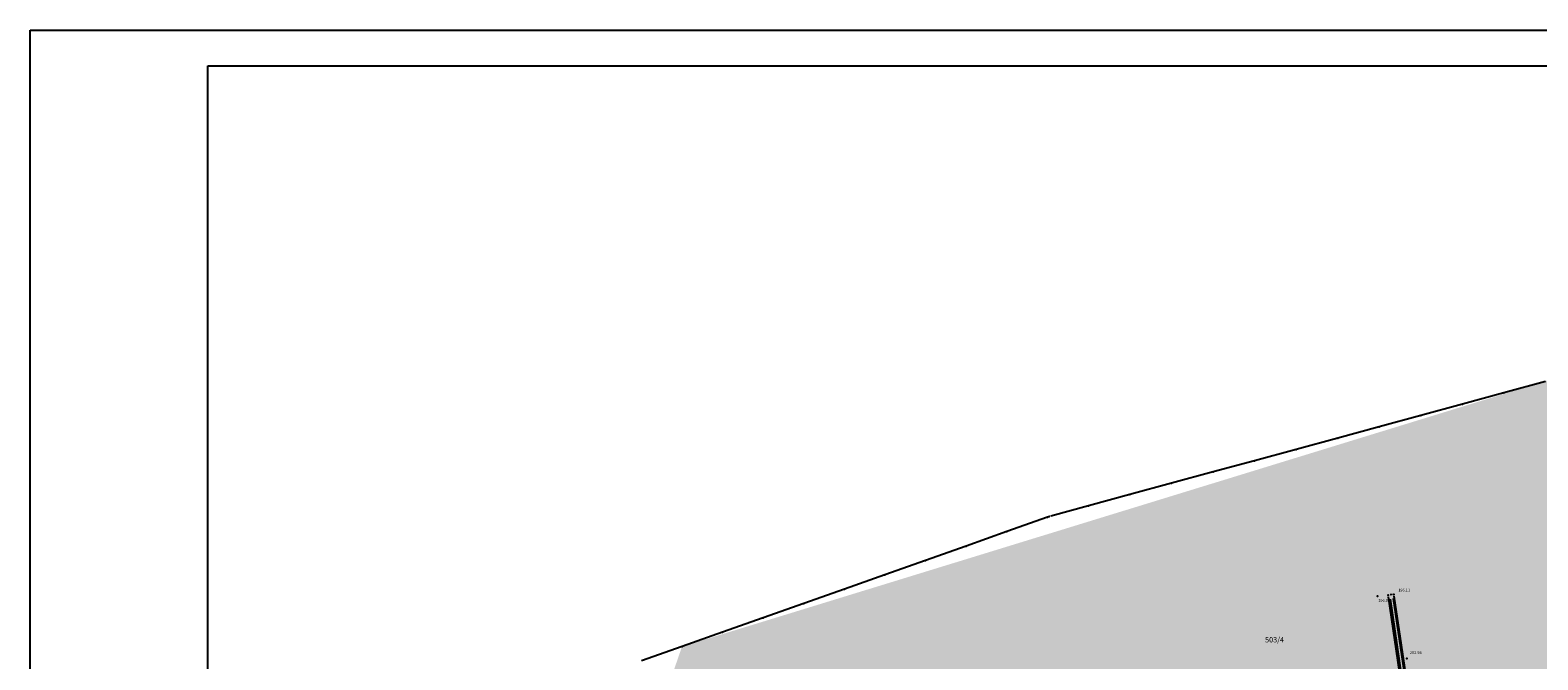
# Model space of a CAD drawing. Extents: x 507256573 to 1014514480, y 108317516 to 216636696.
# Drawn here: x 507256573 to 507256785, y 108318423 to 108318511 of the extents above; entities that cross this region are included whole.
import ezdxf

# ---------------------------------------------------------------- set-up
doc = ezdxf.new("R2010")
doc.units = 0
doc.header["$MEASUREMENT"] = 0
doc.header["$PDSIZE"] = 500
for name, color, linetype in [('GEO-22_NIVO', 8, 'CONTINUOUS'), ('GEO-5_SRAFURA', 8, 'CONTINUOUS'), ('GEO-CENTROIDI', 8, 'CONTINUOUS'), ('GEO-LINIJE', 8, 'CONTINUOUS'), ('GEO-VISINE', 8, 'CONTINUOUS'), ('POINT_FRZ', 9, 'CONTINUOUS'), ('SAVA', 4, 'CONTINUOUS'), ('ČRKE', 7, 'CONTINUOUS')]:
    doc.layers.add(name, color=color, linetype=linetype)

msp = doc.modelspace()

# ---------------------------------------------------------------- hatches: boundary and pattern name
at = {"layer": 'SAVA'}
h = msp.add_hatch(dxfattribs=at)
h.set_pattern_fill('DASH', color=256, scale=5, angle=17, style=0)
h.set_pattern_definition([(17.0000034151, (0, 0), (0.4149581105084, 0.78042281266204), [0.625, -0.625])])
h.paths.add_polyline_path([(507256664.5, 108318424.59), (507256808.36, 108318468.8), (507256790.34, 108318422.63), (507256777.53, 108318417.03), (507256771.61, 108318415.91), (507256768.85, 108318415.47), (507256767.19, 108318415.39), (507256767.43, 108318413.63), (507256765.12, 108318413.28), (507256760.29, 108318409.51), (507256722.03, 108318406.77), (507256649.17, 108318380.12)])

# ---------------------------------------------------------------- linework, layer by layer
at = {"layer": 'GEO-22_NIVO'}
for p, q in [((507256786.06, 108318461.89), (507256780.21, 108318460.3)), ((507256780.21, 108318460.3), (507256774.36, 108318458.71)), ((507256780.21, 108318460.3), (507256780.21, 108318460.3)), ((507256774.36, 108318458.71), (507256768.51, 108318457.12)), ((507256774.36, 108318458.71), (507256774.36, 108318458.71)), ((507256762.66, 108318455.53), (507256756.81, 108318453.93)), ((507256768.51, 108318457.12), (507256762.66, 108318455.53)), ((507256762.66, 108318455.53), (507256762.66, 108318455.53)), ((507256768.51, 108318457.12), (507256768.51, 108318457.12)), ((507256756.81, 108318453.93), (507256750.96, 108318452.34)), ((507256756.81, 108318453.93), (507256756.81, 108318453.93)), ((507256750.96, 108318452.34), (507256745.11, 108318450.75)), ((507256750.96, 108318452.34), (507256750.96, 108318452.34)), ((507256739.26, 108318449.16), (507256733.41, 108318447.57)), ((507256745.11, 108318450.75), (507256739.26, 108318449.16)), ((507256739.26, 108318449.16), (507256739.26, 108318449.16)), ((507256745.11, 108318450.75), (507256745.11, 108318450.75)), ((507256733.41, 108318447.57), (507256727.56, 108318445.97)), ((507256733.41, 108318447.57), (507256733.41, 108318447.57)), ((507256727.56, 108318445.97), (507256721.71, 108318444.38)), ((507256727.56, 108318445.97), (507256727.56, 108318445.97)), ((507256715.93, 108318442.79), (507256710.22, 108318440.76)), ((507256715.93, 108318442.79), (507256715.93, 108318442.79)), ((507256721.71, 108318444.38), (507256716.41, 108318442.94)), ((507256721.71, 108318444.38), (507256721.71, 108318444.38)), ((507256710.22, 108318440.76), (507256704.5, 108318438.74)), ((507256710.22, 108318440.76), (507256710.22, 108318440.76)), ((507256704.5, 108318438.74), (507256698.79, 108318436.72)), ((507256704.5, 108318438.74), (507256704.5, 108318438.74)), ((507256698.79, 108318436.72), (507256693.07, 108318434.7)), ((507256698.79, 108318436.72), (507256698.79, 108318436.72)), ((507256693.07, 108318434.7), (507256687.36, 108318432.68)), ((507256693.07, 108318434.7), (507256693.07, 108318434.7)), ((507256687.36, 108318432.68), (507256681.64, 108318430.65)), ((507256687.36, 108318432.68), (507256687.36, 108318432.68)), ((507256681.64, 108318430.65), (507256675.93, 108318428.63)), ((507256681.64, 108318430.65), (507256681.64, 108318430.65)), ((507256675.93, 108318428.63), (507256670.21, 108318426.61)), ((507256675.93, 108318428.63), (507256675.93, 108318428.63)), ((507256670.21, 108318426.61), (507256664.5, 108318424.59)), ((507256670.21, 108318426.61), (507256670.21, 108318426.61)), ((507256664.5, 108318424.59), (507256658.78, 108318422.57)), ((507256664.5, 108318424.59), (507256664.5, 108318424.59))]:
    msp.add_line(p, q, dxfattribs=at)
at = {"layer": 'GEO-5_SRAFURA'}
for points in [[(507256764.63, 108318431.33, 196.08), (507256764.21, 108318431.24, 196.08)], [(507256766.77, 108318413.9, 196.08), (507256764.22, 108318431.26, 196.08)], [(507256764.28, 108318430.74, 196.08), (507256764.7, 108318430.83, 196.08)], [(507256764.77, 108318430.34, 196.08), (507256764.35, 108318430.25, 196.08)], [(507256764.43, 108318429.75, 196.08), (507256764.85, 108318429.84, 196.08)], [(507256764.62, 108318431.33, 196.08), (507256767.19, 108318413.98, 196.08)], [(507256764.92, 108318429.35, 196.08), (507256764.5, 108318429.26, 196.08)], [(507256764.57, 108318428.76, 196.08), (507256765, 108318428.85, 196.08)], [(507256765.07, 108318428.35, 196.08), (507256764.65, 108318428.26, 196.08)], [(507256764.72, 108318427.77, 196.08), (507256765.14, 108318427.86, 196.08)], [(507256765.22, 108318427.36, 196.08), (507256764.79, 108318427.27, 196.08)], [(507256764.87, 108318426.78, 196.08), (507256765.29, 108318426.87, 196.08)], [(507256765.36, 108318426.37, 196.08), (507256764.94, 108318426.28, 196.08)], [(507256765.01, 108318425.79, 196.08), (507256765.44, 108318425.88, 196.08)], [(507256765.51, 108318425.38, 196.08), (507256765.09, 108318425.29, 196.08)], [(507256765.16, 108318424.8, 196.08), (507256765.59, 108318424.89, 196.08)], [(507256765.66, 108318424.39, 196.08), (507256765.23, 108318424.3, 196.08)], [(507256765.31, 108318423.8, 196.08), (507256765.73, 108318423.89, 196.08)], [(507256765.81, 108318423.4, 196.08), (507256765.38, 108318423.31, 196.08)], [(507256765.45, 108318422.81, 196.08), (507256765.88, 108318422.9, 196.08)]]:
    msp.add_polyline3d(points, dxfattribs=at)
at = {"layer": 'GEO-LINIJE'}
for p, q in [((507256764.47, 108318431.9, 196.11), (507256764.18, 108318431.87, 196.11)), ((507256766.61, 108318413.75, 209.4), (507256763.97, 108318431.59, 196.29)), ((507256767.15, 108318415.64, 209.39), (507256764.76, 108318431.68, 196.31))]:
    msp.add_line(p, q, dxfattribs=at)
at = {"layer": 'POINT_FRZ'}
for p in [(507256780.21, 108318460.3), (507256774.36, 108318458.71), (507256762.66, 108318455.53), (507256768.51, 108318457.12), (507256756.81, 108318453.93), (507256750.96, 108318452.34), (507256739.26, 108318449.16), (507256745.11, 108318450.75), (507256733.41, 108318447.57), (507256727.56, 108318445.97), (507256715.93, 108318442.79), (507256716.17, 108318442.87), (507256721.71, 108318444.38), (507256710.22, 108318440.76), (507256704.5, 108318438.74), (507256698.79, 108318436.72), (507256693.07, 108318434.7), (507256687.36, 108318432.68), (507256763.93, 108318431.84, 196.11), (507256764.72, 108318431.93, 196.11), (507256681.64, 108318430.65), (507256762.41, 108318431.67, 196.08), (507256675.93, 108318428.63), (507256670.21, 108318426.61), (507256664.5, 108318424.59), (507256766.56, 108318422.93, 202.56)]:
    msp.add_point(p, dxfattribs=at)
at = {"layer": 'ČRKE', "linetype": 'Continuous'}
for p, q in [((507256572.74, 108318511.34), (507257609, 108318511.34)), ((507256572.74, 108318094.03), (507256572.74, 108318511.34)), ((507256597.74, 108318506.34), (507257604, 108318506.34)), ((507256597.74, 108318099.03), (507256597.74, 108318506.34))]:
    msp.add_line(p, q, dxfattribs=at)

# ---------------------------------------------------------------- texts
at = {"layer": 'GEO-CENTROIDI'}
msp.add_text('503/4', height=0.75, dxfattribs=at).set_placement((507256746.58, 108318425.17, 196.08))
at = {"layer": 'GEO-VISINE'}
for s, p in [('196.11', (507256765.32, 108318432.33, 196.11)), ('196.08', (507256762.51, 108318430.87, 196.08)), ('202.56', (507256766.96, 108318423.53, 202.56))]:
    msp.add_text(s, height=0.4, dxfattribs=at).set_placement(p)

doc.saveas('drawing.dxf')
